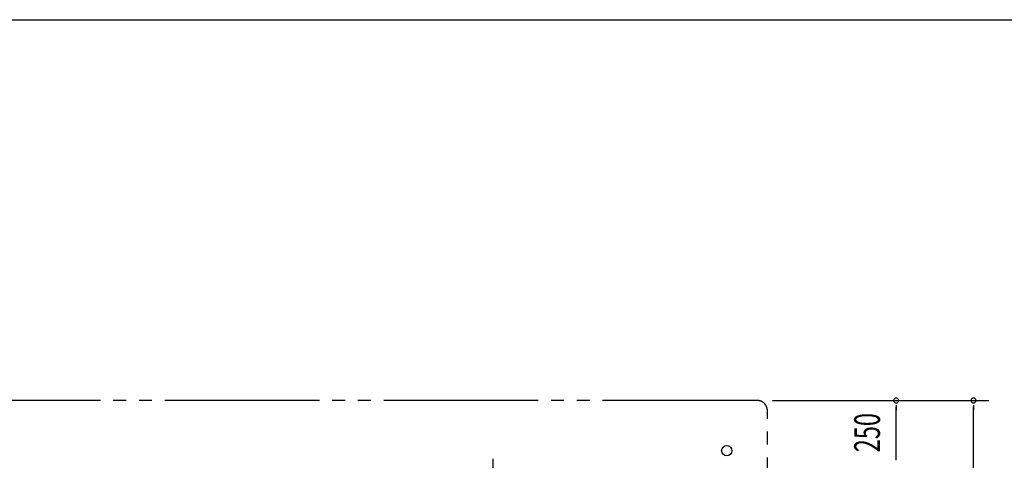
# Model space of a CAD drawing. Extents: x 543 to 20478, y 226 to 14052.
# Drawn here: x 14494 to 18317, y 12342 to 14052 of the extents above; entities that cross this region are included whole.
import ezdxf
from ezdxf.enums import TextEntityAlignment as Align

# ---------------------------------------------------------------- set-up
doc = ezdxf.new("R2010")
doc.units = 0
doc.header["$LTSCALE"] = 50
doc.header["$MEASUREMENT"] = 0
doc.linetypes.add('1PL-S', pattern=[4, 2.5, -0.5, 0.5, -0.5])
doc.linetypes.add('2PL-M', pattern=[17, 12, -1, 1, -1, 1, -1])
for name, color, linetype in [('002', 4, 'CONTINUOUS'), ('1PL-S1', 6, '1PL-S'), ('2PL-M2', 1, '2PL-M'), ('SUNPOU', 4, 'CONTINUOUS'), ('WAKUSEN-01', 50, 'CONTINUOUS')]:
    doc.layers.add(name, color=color, linetype=linetype)
doc.styles.add('00', font='ROMANS', dxfattribs={"width": 0.666667, "bigfont": 'BIGFONT'})

msp = doc.modelspace()

# ---------------------------------------------------------------- linework, layer by layer
at = {"layer": '002'}
msp.add_circle((17239.2, 12379.4), 20, dxfattribs=at)
at = {"layer": '1PL-S1'}
msp.add_line((16330.7, 12348.3), (16330.7, 12273.9), dxfattribs=at)
at = {"layer": '2PL-M2'}
for p, q in [((17357.2, 12574.4), (11691.2, 12574.4)), ((17397.2, 9203.4), (17397.2, 12534.4))]:
    msp.add_line(p, q, dxfattribs=at)
msp.add_arc((17357.2, 12534.4), 40, 0, 90, dxfattribs=at)
at = {"layer": 'SUNPOU'}
for p, q in [((17417.2, 12574.4), (18257.2, 12574.4)), ((17897.2, 12555.7), (17897.2, 12536.9)), ((17897.2, 12349.4), (17897.2, 12549.4)), ((18197.2, 12555.7), (18197.2, 12536.9)), ((18197.2, 9188.4), (18197.2, 12549.4)), ((17897.2, 12343.2), (17897.2, 12361.9))]:
    msp.add_line(p, q, dxfattribs=at)
for centre, start, end in [((17897.2, 12574.4), 90, 270), ((17897.2, 12574.4), 270, 90), ((18197.2, 12574.4), 90, 270), ((18197.2, 12574.4), 270, 90)]:
    msp.add_arc(centre, 9.38, start, end, dxfattribs=at)
at = {"layer": 'WAKUSEN-01'}
msp.add_line((542.5, 14052.5), (20477.5, 14052.5), dxfattribs=at)

# ---------------------------------------------------------------- texts
at = {"layer": 'SUNPOU', "style": '00', "width": 0.67}
msp.add_text('250', height=100, rotation=90, dxfattribs=at).set_placement((17797.2, 12449.4), align=Align.MIDDLE)

doc.saveas('drawing.dxf')
